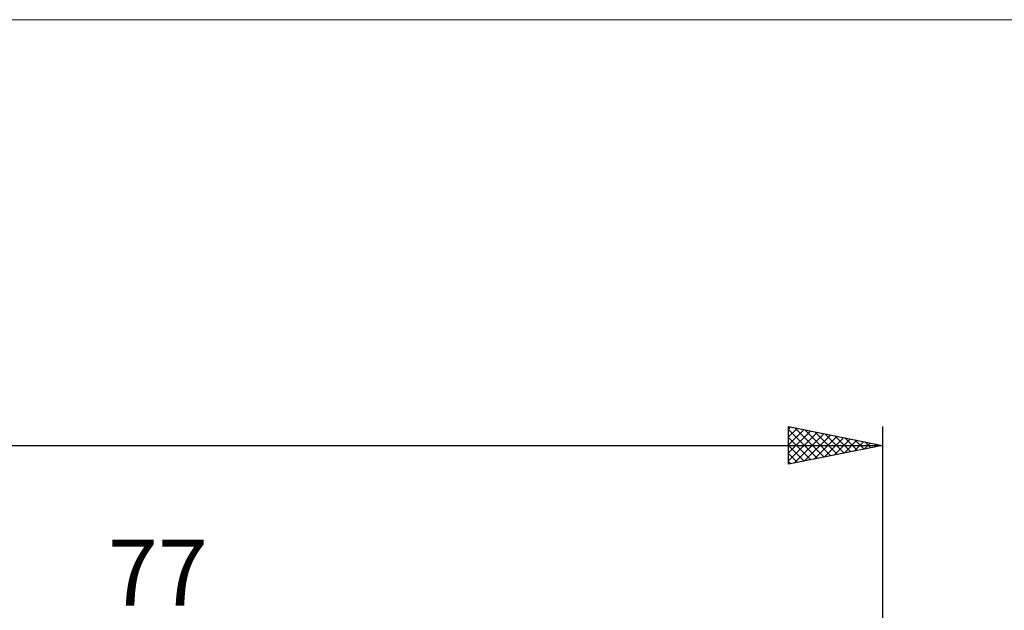
# Model space of a CAD drawing. Units: millimetres. Extents: x -88 to 131, y -66 to 66.
# Drawn here: x 31 to 83, y 35 to 66 of the extents above; entities that cross this region are included whole.
import ezdxf
from ezdxf.enums import TextEntityAlignment as Align

# ---------------------------------------------------------------- set-up
doc = ezdxf.new("R2010")
doc.units = ezdxf.units.MM
doc.header["$LTSCALE"] = 7.8
for name, color, linetype in [('2', 7, 'CONTINUOUS'), ('INFTOTAL', 9, 'CONTINUOUS'), ('SK2', 7, 'CONTINUOUS')]:
    doc.layers.add(name, color=color, linetype=linetype)
doc.styles.get("Standard").update_dxf_attribs({"font": 'Monospac821 BT'})

msp = doc.modelspace()

# ---------------------------------------------------------------- linework, layer by layer
at = {"layer": 'INFTOTAL', "color": 9, "linetype": 'CONTINUOUS', "lineweight": 18}
msp.add_line((130.9, 66), (-88, 66), dxfattribs=at)
at = {"layer": 'SK2', "color": 7, "linetype": 'CONTINUOUS', "lineweight": 25}
for p, q in [((72, 42.4), (72, 44.4)), ((72, 44.4), (77, 43.4)), ((72, 44.273), (72.106, 44.379)), ((72, 43.849), (72.459, 44.308)), ((72, 44.248), (73.54, 42.708)), ((72, 43.425), (72.813, 44.237)), ((72, 43.001), (73.166, 44.167)), ((72, 42.576), (73.52, 44.096)), ((72.31, 42.462), (73.873, 44.025)), ((72.341, 44.332), (73.894, 42.779)), ((72.84, 42.568), (74.227, 43.955)), ((72.871, 44.226), (74.247, 42.849)), ((73.401, 44.12), (74.601, 42.92)), ((73.932, 44.014), (74.955, 42.991)), ((77, 44.4), (77, 8)), ((72, 43.824), (73.187, 42.637)), ((73.371, 42.674), (74.58, 43.884)), ((73.901, 42.78), (74.934, 43.813)), ((74.431, 42.886), (75.288, 43.742)), ((74.462, 43.908), (75.308, 43.062)), ((74.962, 42.992), (75.641, 43.672)), ((74.992, 43.802), (75.662, 43.132)), ((75.492, 43.098), (75.995, 43.601)), ((75.523, 43.695), (76.015, 43.203)), ((76.022, 43.204), (76.348, 43.53)), ((76.053, 43.589), (76.369, 43.274)), ((76.553, 43.311), (76.702, 43.46)), ((76.583, 43.483), (76.722, 43.344)), ((-48, 43.4), (77, 43.4)), ((77, 43.4), (72, 42.4)), ((72, 43.4), (72.833, 42.567)), ((72, 42.976), (72.48, 42.496)), ((72, 42.551), (72.126, 42.425))]:
    msp.add_line(p, q, dxfattribs=at)

# ---------------------------------------------------------------- texts
at = {"layer": '2', "color": 7, "linetype": 'CONTINUOUS', "lineweight": 25}
msp.add_text('77', height=3.5, dxfattribs=at).set_placement((38.5, 34.9), align=Align.CENTER)

doc.saveas('drawing.dxf')
